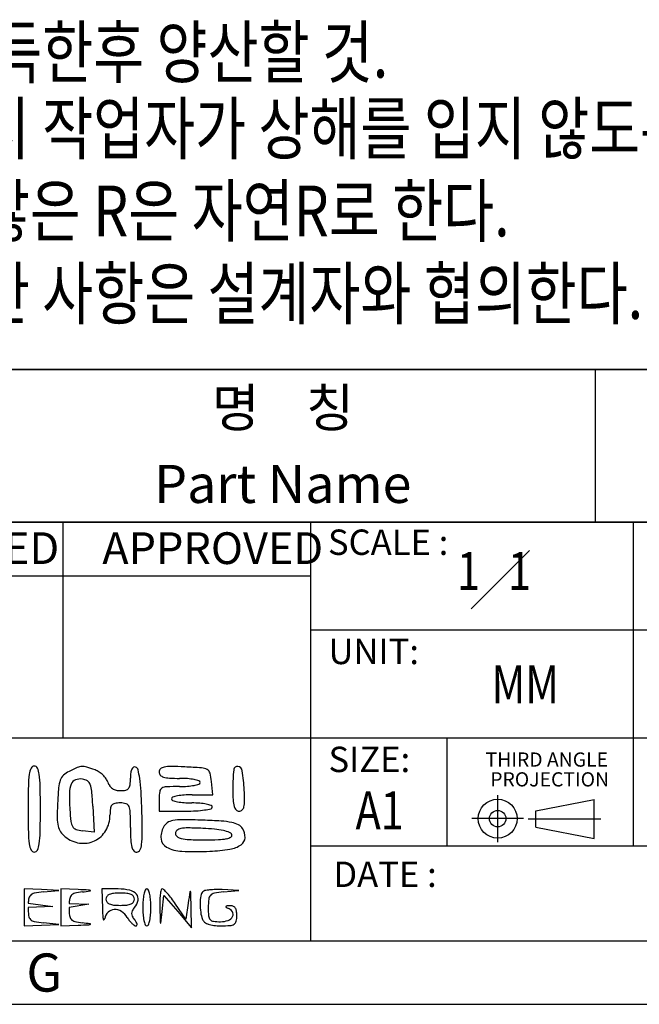
# Model space of a CAD drawing. Extents: x 0 to 781, y 0 to 539.
# Drawn here: x 653 to 702, y 0 to 78 of the extents above; entities that cross this region are included whole.
import ezdxf
from ezdxf.enums import TextEntityAlignment as Align

# ---------------------------------------------------------------- set-up
doc = ezdxf.new("R2010")
doc.units = 0
doc.header["$LTSCALE"] = 8
doc.header["$MEASUREMENT"] = 0
doc.linetypes.add('AUSGEZOGEN', pattern=[0])
doc.linetypes.add('CENTER2', pattern=[1.125, 0.75, -0.125, 0.125, -0.125])
doc.layers.get('0').update_dxf_attribs({"linetype": 'CONTINUOUS'})
doc.styles.get("Standard").update_dxf_attribs({"font": 'BareunDotum1.ttf', "width": 0.8})
doc.styles.add('style1', font='gulim.ttc')

msp = doc.modelspace()

# ---------------------------------------------------------------- linework, layer by layer
at = {"color": 5}
for p, q in [((776, 49.975), (598, 49.975)), ((698.4, 49.975), (698.4, 37.975)), ((656.505, 20.975), (656.505, 37.975)), ((701.421, 12.475), (701.421, 37.975)), ((598.005, 33.725), (676.005, 33.725)), ((676.005, 29.475), (776, 29.475)), ((598, 20.975), (776, 20.975)), ((686.731, 20.975), (686.731, 12.475)), ((676.005, 12.475), (776, 12.475))]:
    msp.add_line(p, q, dxfattribs=at)
at = {"color": 3}
for p, q in [((598, 49.975), (776, 49.975)), ((776, 37.975), (598, 37.975)), ((5, 5), (776, 5)), ((0, 0), (781, 0))]:
    msp.add_line(p, q, dxfattribs=at)
at = {"color": 3, "linetype": 'AUSGEZOGEN'}
for p, q in [((598.5, 37.975), (776, 37.975)), ((676.005, 5), (676.005, 37.975))]:
    msp.add_line(p, q, dxfattribs=at)
for p, q in [((688.643, 31.133), (693.247, 35.736)), ((668.287, 16.5), (668.185, 17.548)), ((666.653, 16.5), (668.287, 16.5)), ((658.828, 15.59), (658.924, 13.552)), ((664.053, 16.178), (664.053, 15.21)), ((693.747, 15.241), (698.333, 16.129)), ((698.333, 13.06), (698.333, 16.129)), ((664.053, 15.21), (666.149, 15.21)), ((693.747, 13.948), (693.747, 15.241)), ((658.924, 13.552), (658.021, 13.655)), ((693.747, 13.948), (698.333, 13.06)), ((654.78, 9.028), (653.409, 9.082)), ((653.409, 9.082), (653.409, 7.631)), ((656.151, 8.974), (654.78, 9.028)), ((654.941, 8.847), (656.151, 8.974)), ((657.683, 9.03), (656.312, 9.082)), ((656.312, 9.082), (656.312, 7.631)), ((660.838, 9.082), (659.537, 9.082)), ((659.537, 9.082), (659.581, 7.55)), ((664.292, 7.296), (664.422, 8.573)), ((664.422, 8.573), (665.516, 7.296)), ((670.342, 8.974), (669.025, 9.028)), ((669.133, 8.847), (670.342, 8.974)), ((666.149, 6.701), (665.343, 7.889)), ((666.345, 7.972), (666.149, 6.701)), ((653.409, 7.631), (653.409, 6.179)), ((656.312, 7.631), (656.312, 6.179)), ((665.516, 7.296), (666.609, 6.018)), ((666.609, 6.018), (666.575, 7.631)), ((653.409, 6.179), (654.78, 6.233)), ((654.78, 6.233), (656.151, 6.288)), ((656.151, 6.288), (654.941, 6.414)), ((656.312, 6.179), (657.683, 6.231))]:
    msp.add_line(p, q)
at = {"color": 1, "linetype": 'CENTER2'}
for p, q in [((690.729, 16.469), (690.729, 12.769)), ((692.764, 14.619), (688.694, 14.619)), ((693.12, 14.595), (698.849, 14.595))]:
    msp.add_line(p, q, dxfattribs=at)
at = {"linetype": 'ByBlock'}
for p, q in [((653.741, 7.955), (655.69, 7.698)), ((658.516, 7.89), (656.957, 7.631)), ((656.966, 7.945), (658.516, 7.89)), ((655.69, 7.698), (653.732, 7.631))]:
    msp.add_line(p, q, dxfattribs=at)
for radius in [1.534, 0.647]:
    msp.add_circle((690.729, 14.619), radius)
for centre, radius, start, end in [((654.216, 18.485), 0.273, 90, 155.27675), ((654.216, 18.485), 0.273, 24.72325, 90), ((661.933, 8.471), 11.054, 113.09166, 116.75507), ((658.029, 17.629), 1.098, 93.12952, 113.09161), ((658.028, 17.645), 1.083, 72.96315, 93.12948), ((655.246, 8.567), 10.577, 69.18328, 72.96309), ((662.172, 18.396), 0.303, 118.55362, 154.90266), ((662.13, 18.473), 0.216, 71.65242, 118.55349), ((662.106, 18.399), 0.294, 14.19499, 71.65255), ((664.561, 18.086), 0.599, 101.30993, 131.84672), ((664.965, 16.064), 2.661, 89.28771, 101.30993), ((664.62, -11.716), 30.443, 87.27276, 89.28768), ((663.902, -26.783), 45.527, 85.6005, 87.27282), ((667.308, 17.484), 1.129, 61.60734, 85.60049), ((670.216, 18.442), 0.29, 81.63734, 174.56789), ((670.198, 18.318), 0.415, 8.3926, 81.63735), ((661.305, 17.044), 7.557, 171.86989, 178.89055), ((655.562, 17.865), 1.756, 155.27676, 171.8699), ((652.869, 17.865), 1.756, 8.1301, 24.72324), ((647.126, 17.044), 7.557, 1.10945, 8.13011), ((657.19, 17.321), 0.98, 133.30118, 160.06659), ((657.796, 16.678), 1.863, 116.75503, 133.3012), ((658.428, 16.937), 1.623, 56.3923, 69.18324), ((658.104, 16.449), 2.208, 46.23764, 56.39228), ((658.219, 16.569), 2.043, 35.75657, 46.23759), ((665.679, 17.817), 3.884, 173.69031, 179.99996), ((662.707, 18.146), 0.894, 154.90265, 173.69037), ((655.875, 16.823), 6.721, 8.25252, 14.19505), ((664.378, 18.29), 0.326, 131.84669, 180.00004), ((664.402, 18.29), 0.35, 180.00005, 222.90582), ((664.562, 18.437), 0.567, 222.90574, 252.80042), ((664.965, 19.74), 1.931, 252.80046, 266.85146), ((667.628, 18.077), 0.456, 15.00179, 61.60726), ((664.237, 17.168), 3.967, 5.50733, 15.00176), ((685.266, 17.011), 15.407, 174.56795, 179.99994), ((653.663, 15.879), 17.129, 3.34499, 8.39262), ((747.679, 15.371), 93.947, 178.89055, 180.00001), ((560.753, 15.371), 93.947, 359.99999, 1.10945), ((658.525, 16.837), 2.4, 160.06654, 174.89527), ((658.87, 16.621), 1.887, 157.69321, 179.49336), ((657.68, 17.109), 0.601, 111.76487, 157.69328), ((657.853, 16.673), 1.07, 81.918, 111.76492), ((657.858, 16.708), 1.035, 58.40571, 81.91796), ((658.109, 17.115), 0.557, 21.03505, 58.40571), ((656.835, 16.625), 1.922, 4.71965, 21.03508), ((659.081, 17.19), 0.98, 17.60886, 35.75652), ((660.986, 17.794), 1.018, 197.60882, 215.51618), ((660.836, 17.688), 0.835, 215.5162, 236.30685), ((661.222, 17.344), 0.546, 321.72812, 353.50922), ((657.062, 17.817), 4.733, 353.50921, 360), ((650.862, 16.096), 11.786, 3.26397, 8.2525), ((664.663, 16.357), 0.769, 92.22794, 120.96379), ((665.665, -9.402), 26.548, 89.99996, 92.228), ((665.665, 32.477), 14.687, 266.85146, 270.00001), ((665.665, 9.575), 8.216, 85.68493, 89.99994), ((665.665, 25.361), 8.216, 270.00006, 274.31507), ((665.959, 13.471), 4.309, 78.6901, 85.68488), ((665.959, 21.465), 4.309, 274.31512, 281.3099), ((666.185, 14.601), 3.156, 71.48489, 78.6901), ((666.185, 20.335), 3.156, 281.3099, 288.51511), ((667.145, 17.468), 0.133, 0.00005, 71.48502), ((667.145, 17.468), 0.133, 288.51498, 359.99995), ((684.623, 14.505), 28.602, 174.89519, 177.30955), ((675.058, 16.477), 18.076, 179.49333, 183.63788), ((624.73, 13.974), 34.135, 2.71324, 4.71969), ((660.885, 17.761), 0.923, 236.30688, 255.92594), ((661.01, 18.26), 1.438, 255.92592, 269.99998), ((661.01, 18.85), 2.028, 270.00003, 281.77952), ((661.345, 17.247), 0.39, 281.77955, 321.72821), ((610.771, 13.809), 51.942, 1.60534, 3.26391), ((667.86, 16.178), 3.808, 171.13506, 180.00002), ((664.452, 16.709), 0.358, 120.96375, 171.13506), ((665.153, 16.178), 0.132, 108.23535, 180.00005), ((666.132, 13.205), 3.262, 101.17205, 108.2353), ((666.355, 12.075), 4.415, 94.26061, 101.17205), ((666.653, 8.075), 8.426, 89.99995, 94.26066), ((689.798, 17.011), 19.939, 179.99995, 182.63911), ((651.987, 15.781), 18.807, 0.70128, 3.34501), ((683.74, 14.547), 27.718, 177.30953, 179.7539), ((660.729, 15.346), 0.519, 140.19447, 173.10308), ((660.637, 15.422), 0.4, 100.91787, 140.19442), ((660.989, 13.6), 2.255, 89.99997, 100.91801), ((660.989, 14.24), 1.615, 73.33443, 90.00006), ((661.349, 15.443), 0.36, 22.61985, 73.3344), ((660.517, 15.096), 1.26, 1.68303, 22.61983), ((665.153, 16.178), 0.133, 180.00005, 251.48502), ((666.113, 19.044), 3.156, 251.48489, 258.6901), ((666.339, 20.175), 4.309, 258.6901, 265.68488), ((666.633, 24.071), 8.216, 265.68493, 269.99994), ((666.633, 7.639), 8.216, 85.68493, 89.99994), ((666.927, 11.536), 4.309, 78.6901, 85.68488), ((667.153, 12.666), 3.156, 71.48489, 78.6901), ((668.113, 15.533), 0.133, 283.79122, 0.00001), ((668.113, 15.533), 0.133, 0.00005, 71.48502), ((672.185, 16.199), 2.308, 182.63901, 195.53687), ((670.56, 15.747), 0.622, 195.5368, 224.49958), ((670.274, 15.656), 0.479, 312.51099, 346.41145), ((668.903, 15.988), 1.89, 346.41145, 0.70126), ((747.679, 15.371), 93.947, 179.99999, 181.10945), ((560.753, 15.371), 93.947, 358.89055, 0.00001), ((674.936, 16.47), 17.954, 183.63786, 186.64801), ((657.814, 14.888), 2.368, 329.52245, 0.00002), ((664.516, 14.888), 4.334, 173.10303, 180.00005), ((620.486, 13.92), 41.309, 359.99996, 1.68305), ((565.194, 12.532), 97.537, 0.54399, 1.60533), ((666.149, 29.968), 14.758, 269.99996, 273.17784), ((666.581, 22.193), 6.971, 273.17783, 278.74611), ((666.754, 21.067), 5.832, 278.74616, 283.79127), ((670.359, 15.55), 0.339, 224.49962, 269.99999), ((670.359, 15.564), 0.354, 269.99995, 312.51089), ((658.874, 14.654), 2.852, 179.75389, 192.74793), ((657.296, 14.297), 1.234, 192.74786, 215.08251), ((658.12, 14.51), 1.024, 186.64798, 210.90608), ((657.664, 14.236), 0.492, 210.90604, 251.32822), ((665.871, 13.165), 1.675, 151.84501, 185.06628), ((665.233, 13.507), 0.951, 124.32442, 151.84507), ((665.325, 13.373), 1.114, 99.87107, 124.32451), ((665.85, 10.356), 4.175, 89.44632, 99.87108), ((665.237, -53.085), 67.619, 88.07863, 89.44638), ((665.971, -31.195), 45.718, 86.26145, 88.07861), ((668.562, 8.46), 5.978, 78.1211, 86.26146), ((669.356, 12.236), 2.119, 63.15636, 78.12111), ((669.953, 13.414), 0.799, 32.16524, 63.15624), ((661.305, 13.699), 7.557, 181.10945, 188.13011), ((647.126, 13.699), 7.557, 351.86989, 358.89055), ((657.873, 14.702), 1.939, 215.08249, 231.00111), ((658.132, 15.022), 2.351, 231.00113, 261.63765), ((658.306, 16.138), 2.499, 251.3282, 263.45486), ((658.085, 14.728), 2.054, 295.61616, 329.52245), ((685.616, 13.92), 23.821, 180.00004, 182.38484), ((656.085, 13.395), 6.642, 352.99202, 0.54408), ((665.66, 13.451), 0.317, 129.81574, 179.99994), ((665.655, 13.451), 0.312, 179.99999, 232.33361), ((665.877, 13.191), 0.656, 100.61395, 129.81576), ((665.969, 13.858), 0.826, 232.33356, 257.69023), ((666.309, 10.885), 3.001, 89.30364, 100.61403), ((665.911, -21.866), 35.755, 87.46174, 89.30365), ((666.734, -3.295), 17.166, 84.3792, 87.46176), ((667.82, 7.741), 6.077, 77.6901, 84.3792), ((668.332, 10.087), 3.676, 69.72355, 77.69018), ((669.507, 13.266), 0.287, 18.28478, 69.72348), ((669.627, 13.305), 0.16, 300.14651, 18.28485), ((669.553, 13.163), 1.271, 358.02741, 32.16526), ((655.562, 12.878), 1.756, 188.1301, 204.72324), ((652.869, 12.878), 1.756, 335.27676, 351.8699), ((658.088, 14.722), 2.047, 261.63765, 295.61613), ((664.471, 13.039), 2.658, 182.38491, 194.35022), ((661.341, 12.749), 1.347, 333.09588, 352.99201), ((665.002, 13.088), 0.802, 185.06624, 242.50316), ((666.541, 16.479), 3.509, 257.69018, 268.14765), ((667.628, 50.074), 37.122, 268.14774, 269.99996), ((667.627, 44.791), 31.839, 269.99999, 271.9771), ((668.577, 17.281), 4.312, 271.97714, 280.61394), ((669.177, 14.081), 1.057, 280.61402, 300.1464), ((669.291, 14.338), 2.157, 279.02905, 304.84722), ((670.123, 13.143), 0.701, 304.84719, 358.02744), ((654.216, 12.258), 0.273, 204.72325, 270), ((654.216, 12.258), 0.273, 270, 335.27675), ((662.565, 12.552), 0.69, 194.35019, 221.71337), ((662.29, 12.307), 0.322, 221.71337, 269.99998), ((662.29, 12.267), 0.283, 270.00001, 333.09592), ((665.973, 14.954), 2.905, 242.50309, 267.36475), ((666.976, 36.753), 24.727, 267.36474, 272.50628), ((667.45, 25.92), 13.885, 272.50628, 279.02913), ((654.268, 8.223), 0.503, 135.164, 173.60314), ((654.328, 8.163), 0.588, 100.7721, 135.16408), ((655.849, 0.171), 8.723, 95.97164, 100.7721), ((657.554, 8.196), 0.566, 139.28596, 173.70864), ((657.536, 8.211), 0.543, 103.8607, 139.28601), ((658.639, 3.743), 5.145, 97.07419, 103.86061), ((651.004, -168.338), 177.494, 87.57351, 87.84349), ((650.772, 67.134), 58.732, 277.07413, 277.68215), ((658.508, 8.748), 0.25, 60.60501, 87.57364), ((658.621, 8.948), 0.0195, 277.68228, 60.60513), ((660.321, 8.196), 0.488, 113.19859, 142.68018), ((660.591, 7.566), 1.173, 95.8453, 113.19858), ((660.989, 3.68), 5.08, 89.99995, 95.84538), ((660.838, 4.993), 4.089, 77.32625, 89.99998), ((660.989, 3.68), 5.08, 84.15462, 90.00005), ((661.387, 7.566), 1.173, 66.80142, 84.1547), ((661.515, 8.007), 1, 41.25348, 77.32626), ((661.657, 8.196), 0.488, 37.31982, 66.80141), ((661.859, 8.308), 0.543, 347.82863, 41.25345), ((666.291, 7.893), 3.518, 167.47119, 175.20043), ((665.206, 8.134), 2.406, 159.00239, 167.47121), ((663.085, 8.948), 0.134, 89.99988, 159.00234), ((663.085, 8.948), 0.134, 20.99766, 90.00012), ((660.964, 8.134), 2.406, 12.52879, 20.99761), ((659.879, 7.893), 3.518, 4.79957, 12.52881), ((669.152, 8.016), 5.05, 173.00585, 178.63002), ((668.468, 8.1), 4.361, 168.01733, 173.00586), ((664.294, 8.986), 0.0935, 89.47805, 168.01735), ((664.293, 8.891), 0.189, 44.70982, 89.47799), ((659.518, 4.164), 6.908, 41.36756, 44.70973), ((659.674, 4.302), 6.7, 37.12148, 41.36753), ((881.713, -25.262), 217.916, 170.99, 171.22767), ((666.504, 8.862), 0.0196, 33.92127, 170.98988), ((666.378, 8.777), 0.172, 1.31482, 33.92122), ((113.52, -3.913), 553.176, 1.19575, 1.31492), ((671.758, 7.892), 4.472, 171.53401, 179.49354), ((667.893, 8.467), 0.565, 134.99993, 171.53397), ((667.7, 8.66), 0.293, 100.26847, 135.00005), ((668.574, 3.836), 5.196, 95.99187, 100.26839), ((668.465, 8.22), 0.509, 135.61894, 173.87982), ((668.629, 3.31), 5.724, 91.24434, 95.99188), ((668.515, 8.17), 0.58, 100.77959, 135.61889), ((670.042, 0.151), 8.744, 95.97164, 100.77966), ((668.685, 0.76), 8.275, 87.64254, 91.24432), ((659.55, 7.631), 5.818, 173.60312, 176.80157), ((662.684, 7.631), 5.727, 173.70863, 176.8543), ((660.216, 8.276), 0.356, 142.68017, 179.99996), ((660.216, 8.276), 0.356, 180.00004, 217.31983), ((660.321, 8.356), 0.488, 217.31982, 246.80141), ((660.591, 8.986), 1.173, 246.80142, 264.1547), ((660.989, 12.872), 5.08, 264.15462, 270.00005), ((660.989, 12.872), 5.08, 269.99995, 275.84538), ((661.387, 8.986), 1.173, 275.8453, 293.19858), ((661.657, 8.356), 0.488, 293.19859, 322.68018), ((661.761, 8.276), 0.356, 0.00004, 37.31983), ((661.761, 8.276), 0.356, 322.68017, 359.99996), ((661.095, 8.473), 1.325, 320.30984, 347.82869), ((669.411, 7.631), 6.649, 175.20042, 179.99996), ((656.759, 7.631), 6.649, 0.00004, 4.79958), ((674.007, 7.9), 9.907, 178.63011, 182.02681), ((656.364, 1.796), 10.852, 34.16286, 37.12145), ((671.947, 7.891), 4.662, 179.4936, 187.8498), ((674.144, 7.611), 6.221, 173.87979, 180.00005), ((669.732, 5.201), 2.568, 92.58303, 97.39998), ((669.646, 7.116), 0.651, 69.89488, 92.58294), ((659.55, 7.631), 5.818, 180, 186.39688), ((654.268, 7.039), 0.503, 186.39686, 224.836), ((662.684, 7.631), 5.727, 180.00004, 186.29137), ((657.554, 7.065), 0.566, 186.29136, 220.71404), ((674.869, 7.988), 15.294, 181.64223, 183.70184), ((661.631, 7.132), 2.029, 183.70189, 192.83413), ((660.715, 6.561), 0.967, 134.82195, 169.09786), ((660.549, 6.728), 0.732, 92.5902, 134.82191), ((660.558, 6.512), 0.948, 56.64641, 92.5902), ((660.217, 5.994), 1.568, 31.98521, 56.6464), ((662.32, 7.148), 0.443, 150.9507, 180.20279), ((662.325, 7.148), 0.447, 180.20271, 209.25885), ((663.442, 6.525), 1.725, 140.3098, 150.95069), ((669.411, 7.631), 6.649, 180.00004, 184.79958), ((666.291, 7.369), 3.518, 184.79957, 192.52881), ((659.879, 7.369), 3.518, 347.47119, 355.20043), ((656.759, 7.631), 6.649, 355.20042, 359.99996), ((1397.018, 33.488), 733.37, 182.026875, 182.112131), ((310.738, 43.431), 355.396, 354.01827, 354.16426), ((669.851, 7.601), 2.546, 187.84974, 200.99363), ((675.243, 7.611), 7.32, 179.99994, 185.09544), ((669.348, 7.678), 0.0383, 139.39871, 236.14115), ((669.418, 7.618), 0.131, 97.39996, 139.39862), ((669.718, 8.229), 0.702, 236.1411, 248.02549), ((669.147, 6.816), 0.822, 34.65479, 68.0255), ((669.532, 7.082), 0.354, 332.33156, 34.6548), ((669.739, 7.372), 0.379, 35.86038, 69.8949), ((669.57, 7.249), 0.588, 10.00685, 35.86032), ((668.084, 6.986), 2.097, 347.71587, 359.99999), ((668.076, 6.986), 2.105, 0.00002, 10.0069), ((654.328, 7.098), 0.588, 224.83592, 259.2279), ((655.849, 15.09), 8.723, 259.2279, 264.02836), ((657.536, 7.05), 0.543, 220.71399, 256.1393), ((658.639, 11.518), 5.145, 256.13939, 262.92581), ((651.004, 183.599), 177.494, 272.15651, 272.42649), ((650.772, -51.873), 58.732, 82.31785, 82.92587), ((658.508, 6.514), 0.25, 272.42636, 299.39499), ((658.621, 6.313), 0.0195, 299.39487, 82.31772), ((659.689, 6.689), 0.0362, 192.83409, 303.71892), ((659.636, 6.769), 0.132, 303.71882, 349.09781), ((663.738, 8.192), 2.583, 211.98523, 218.70432), ((663.29, 7.834), 2.009, 218.70439, 226.81523), ((662.971, 7.494), 1.543, 226.81525, 235.54955), ((663.483, 7.796), 1.775, 209.2588, 219.6902), ((662.235, 6.42), 0.241, 235.54957, 270.00003), ((660.792, 5.563), 1.723, 32.05477, 39.69016), ((662.235, 6.259), 0.08, 270.00016, 332.71278), ((661.805, 6.197), 0.527, 13.60386, 32.05485), ((662.179, 6.288), 0.142, 332.71262, 13.60354), ((665.206, 7.128), 2.406, 192.52879, 200.99761), ((663.085, 6.313), 0.134, 200.99766, 270.00012), ((663.085, 6.313), 0.134, 269.99988, 339.00234), ((660.964, 7.128), 2.406, 339.00239, 347.47121), ((664.277, 6.464), 0.131, 182.11201, 215.98735), ((664.183, 6.396), 0.0151, 215.98715, 354.01798), ((667.962, 6.877), 0.523, 200.99361, 231.91192), ((668.271, 7.27), 1.023, 231.91178, 250.63302), ((668.554, 8.078), 1.879, 250.63294, 263.93764), ((668.453, 7.006), 0.503, 185.09542, 221.09443), ((668.383, 6.945), 0.411, 221.09445, 262.69326), ((668.891, 10.901), 4.399, 262.69316, 270.00002), ((668.925, 11.569), 5.39, 263.93765, 269.99997), ((668.891, 8.257), 1.755, 270.00001, 290.1213), ((668.925, 16.782), 10.603, 270.00001, 273.91614), ((669.271, 7.219), 0.65, 290.12125, 332.33147), ((669.602, 6.892), 0.689, 273.91611, 302.70768), ((669.779, 6.616), 0.362, 302.70766, 347.71596)]:
    msp.add_arc(centre, radius, start, end)

# ---------------------------------------------------------------- texts
at = {"width": 0.8}
for s, height, p in [('1. 샘플 승인 득한후 양산할 것.', 4, (628.188, 72.965)), ('2. 제품 조립시 작업자가 상해를 입지 않도록 날카로운 부위를 제거한다.', 4, (628.188, 66.965)), ('3. 지시하지 않은 R은 자연R로 한다.', 4, (628.188, 60.465)), ('4. 기타 자세한 사항은 설계자와 협의한다.', 4, (628.188, 53.965)), ('1   1', 3, (687.521, 32.613)), ('MM', 3, (690.247, 23.699))]:
    msp.add_text(s, height=height, dxfattribs=at).set_placement(p)
at = {"color": 3, "style": 'style1'}
for s, p in [('명    칭', (673.8, 46.975)), ('Part Name', (673.8, 40.975)), ('G', (655, 2.5))]:
    msp.add_text(s, height=3, dxfattribs=at).set_placement(p, align=Align.MIDDLE_CENTER)
msp.add_text('SCALE : ', height=2, dxfattribs=at).set_placement((682.405, 34.76), align=Align.BOTTOM_CENTER)
for s, height, p in [('CHECKED', 2.5, (640.781, 34.666)), ('APPROVED', 2.5, (659.576, 34.666)), ('UNIT:', 2, (677.398, 26.785)), ('SIZE:', 2, (677.398, 18.285)), ('THIRD ANGLE', 1.12, (689.774, 18.711)), ('PROJECTION', 1.12, (690.144, 17.152)), ('DATE :', 2, (677.782, 9.236))]:
    msp.add_text(s, height=height, dxfattribs=at).set_placement(p)
at = {"width": 0.8}
msp.add_text('A1', height=3, dxfattribs=at).set_placement((681.433, 15.265), align=Align.MIDDLE_CENTER)

doc.saveas('drawing.dxf')
